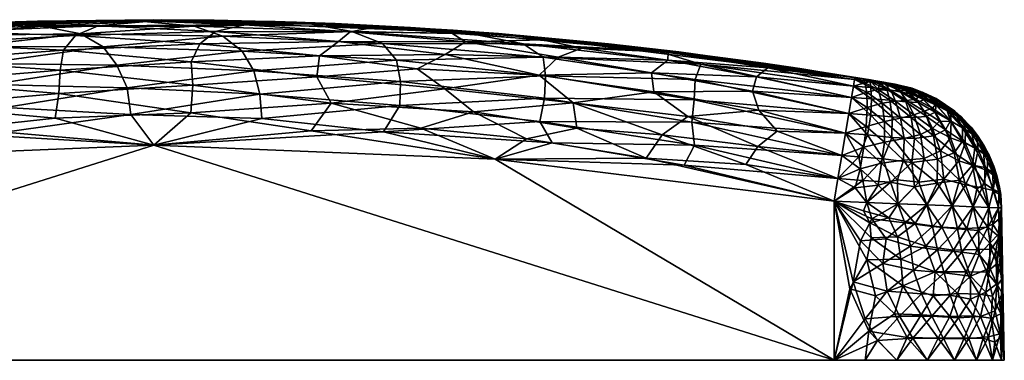
# Model space of a CAD drawing. Units: inches. Extents: x 0 to 23.6, y -23.6 to 0.
# Drawn here: x 22.4 to 22.8, y -6.7 to -6.6 of the extents above; entities that cross this region are included whole.
import ezdxf

# ---------------------------------------------------------------- set-up
doc = ezdxf.new("R2010")
doc.units = ezdxf.units.IN
doc.header["$MEASUREMENT"] = 0
doc.layers.add('AFUTL-3-LGPL', color=19, linetype='Continuous')

msp = doc.modelspace()

# ---------------------------------------------------------------- meshes
at = {"layer": 'AFUTL-3-LGPL'}
mesh = msp.add_polyface(dxfattribs=at)
corners = [(22.52392, -6.5622, 29.20269), (22.46629, -6.56123, 29.20079), (22.47537, -6.5666, 29.20953), (22.4206, -6.56648, 29.20734), (22.51234, -6.55817, 29.19371), (22.49185, -6.55624, 29.18604), (22.45047, -6.55815, 29.19196), (22.41039, -6.56191, 29.19828), (22.37054, -6.56776, 29.20492), (22.49589, -6.55557, 29.17775), (22.43204, -6.55704, 29.18334), (22.35318, -6.56143, 29.17785), (22.39149, -6.55982, 29.18847), (22.34102, -6.56336, 29.1874), (22.36104, -6.56408, 29.19596), (22.4641, -6.56195, 27.87981), (22.51454, -6.56533, 27.87406), (22.4593, -6.56792, 27.87107), (22.4037, -6.56539, 27.8775), (22.40125, -6.57222, 27.86867), (22.34013, -6.57159, 27.87487), (22.34334, -6.56598, 27.88483), (22.41276, -6.56052, 27.88687), (22.47341, -6.55807, 27.88874), (22.52097, -6.56041, 27.8827), (22.36128, -6.56179, 27.89392), (22.42818, -6.55741, 27.89683), (22.49443, -6.55617, 27.8963), (22.49589, -6.55557, 27.90417), (22.35318, -6.56143, 27.90407), (22.37141, -6.56002, 28.19648), (22.44871, -6.55621, 28.10923), (22.43517, -6.55663, 28.33711), (22.49894, -6.55557, 28.366), (22.45271, -6.5561, 28.59932), (22.52039, -6.55574, 28.66849), (22.4502, -6.55617, 28.9173), (22.32634, -6.56384, 28.70504), (22.36467, -6.56052, 28.9128), (22.39053, -6.55876, 28.68881), (22.34138, -6.56244, 28.43298), (22.39671, -6.5584, 28.45293)]
mesh.append_faces([[corners[k] for k in face] for face in [(0, 1, 2), (2, 1, 3), (4, 5, 6), (4, 6, 1), (1, 6, 7), (1, 7, 3), (3, 7, 8), (5, 9, 10), (10, 9, 11), (10, 11, 12), (12, 11, 13), (12, 13, 14), (12, 14, 7), (7, 14, 8), (10, 12, 6), (6, 12, 7), (5, 10, 6), (15, 16, 17), (15, 17, 18), (18, 17, 19), (20, 21, 18), (18, 21, 22), (18, 22, 15), (15, 22, 23), (15, 23, 24), (21, 25, 22), (22, 25, 26), (22, 26, 23), (23, 26, 27), (28, 26, 29), (29, 26, 25), (28, 27, 26), (29, 30, 31), (31, 30, 32), (31, 32, 33), (33, 32, 34), (33, 34, 35), (35, 34, 36), (37, 38, 39), (40, 39, 41), (40, 41, 30), (30, 41, 32), (38, 11, 36), (36, 11, 9), (31, 28, 29), (39, 38, 36), (39, 36, 34), (41, 39, 34), (32, 41, 34)]])
mesh = msp.add_polyface(dxfattribs=at)
corners = [(22.62477, -6.56125, 29.18746), (22.63861, -6.56143, 29.17785), (22.55933, -6.55725, 29.18512), (22.57621, -6.56034, 29.1949), (22.51234, -6.55817, 29.19371), (22.52392, -6.5622, 29.20269), (22.46629, -6.56123, 29.20079), (22.49589, -6.55557, 29.17775), (22.49185, -6.55624, 29.18604), (22.58869, -6.56519, 29.20402), (22.65392, -6.57081, 29.20555), (22.64573, -6.56528, 29.19588), (22.53183, -6.56827, 29.21129), (22.47537, -6.5666, 29.20953), (22.61686, -6.56102, 27.89282), (22.65341, -6.56376, 27.89367), (22.62229, -6.5645, 27.88338), (22.57563, -6.56045, 27.88664), (22.57085, -6.56433, 27.87792), (22.52097, -6.56041, 27.8827), (22.51454, -6.56533, 27.87406), (22.4641, -6.56195, 27.87981), (22.47341, -6.55807, 27.88874), (22.53269, -6.55762, 27.89116), (22.58563, -6.55862, 27.89541), (22.63861, -6.56143, 27.90407), (22.49443, -6.55617, 27.8963), (22.55317, -6.55674, 27.89925), (22.49589, -6.55557, 27.90417), (22.6141, -6.56963, 27.87349), (22.56313, -6.57022, 27.86946), (22.52039, -6.55574, 28.66849), (22.4502, -6.55617, 28.9173), (22.55383, -6.55653, 28.93931), (22.6357, -6.56119, 28.89001), (22.60003, -6.55869, 28.66386), (22.56946, -6.55712, 28.40741), (22.49894, -6.55557, 28.366), (22.54519, -6.55627, 28.12218), (22.44871, -6.55621, 28.10923), (22.61738, -6.55981, 28.18013), (22.64448, -6.56192, 28.41228)]
mesh.append_faces([[corners[k] for k in face] for face in [(0, 1, 2), (0, 2, 3), (3, 2, 4), (3, 4, 5), (5, 4, 6), (1, 7, 2), (2, 7, 8), (2, 8, 4), (9, 10, 11), (11, 0, 3), (11, 3, 9), (9, 3, 5), (9, 5, 12), (12, 5, 13), (14, 15, 16), (14, 16, 17), (17, 16, 18), (17, 18, 19), (19, 18, 20), (19, 20, 21), (19, 22, 23), (19, 23, 17), (17, 23, 24), (17, 24, 14), (14, 24, 25), (22, 26, 23), (23, 26, 27), (23, 27, 24), (24, 27, 25), (25, 27, 28), (28, 27, 26), (29, 18, 16), (30, 20, 18), (31, 32, 33), (33, 32, 7), (33, 7, 1), (1, 34, 33), (33, 34, 35), (33, 35, 31), (31, 35, 36), (31, 36, 37), (37, 36, 38), (37, 38, 39), (39, 38, 28), (28, 38, 25), (25, 38, 40), (41, 40, 36), (36, 40, 38), (36, 35, 41)]])
mesh = msp.add_polyface(dxfattribs=at)
corners = [(22.37981, -6.58164, 29.22027), (22.33527, -6.58242, 29.21823), (22.33703, -6.59068, 29.22372), (22.29372, -6.59308, 29.2226), (22.29374, -6.60216, 29.22678), (22.37621, -6.57373, 29.21323), (22.37054, -6.56776, 29.20492), (22.33156, -6.57538, 29.211), (22.29184, -6.58493, 29.21653), (22.36104, -6.56408, 29.19596), (22.34102, -6.56336, 29.1874), (22.31764, -6.5673, 29.19401), (22.32587, -6.57021, 29.20262), (22.28469, -6.57294, 29.19906), (22.28875, -6.57811, 29.20869), (22.35318, -6.56143, 29.17785), (22.28416, -6.56915, 29.18623), (22.29788, -6.61158, 29.22918), (22.35741, -6.6121, 29.22959), (22.34932, -6.60339, 29.22858), (22.38068, -6.59135, 29.22561), (22.33172, -6.59938, 29.22715), (22.21987, -6.69358, 27.8509), (22.35741, -6.6121, 27.85232), (22.49589, -6.60642, 27.85242), (22.21987, -6.69358, 29.23102), (22.49589, -6.60642, 29.22949), (22.34013, -6.57159, 27.87487), (22.3396, -6.57905, 27.86626), (22.27779, -6.58075, 27.87155), (22.27803, -6.5886, 27.86369), (22.28081, -6.61457, 27.85258), (22.3352, -6.60556, 27.85314), (22.40075, -6.58077, 27.86138), (22.33991, -6.58782, 27.85965), (22.27877, -6.57436, 27.8814), (22.34334, -6.56598, 27.88483), (22.28343, -6.56957, 27.89386), (22.36128, -6.56179, 27.89392), (22.35318, -6.56143, 27.90407), (22.3412, -6.59705, 27.85527), (22.27713, -6.60662, 27.85433), (22.27862, -6.59751, 27.85789), (22.2888, -6.56792, 28.16782), (22.37141, -6.56002, 28.19648), (22.27242, -6.56996, 28.69526), (22.2927, -6.56746, 28.96966), (22.32634, -6.56384, 28.70504), (22.28925, -6.56787, 28.46936), (22.34138, -6.56244, 28.43298), (22.36467, -6.56052, 28.9128), (22.39053, -6.55876, 28.68881)]
mesh.append_faces([[corners[k] for k in face] for face in [(0, 1, 2), (2, 1, 3), (2, 3, 4), (5, 6, 7), (5, 7, 1), (1, 7, 8), (1, 8, 3), (9, 10, 11), (9, 11, 12), (12, 11, 13), (12, 13, 14), (10, 15, 16), (17, 18, 19), (11, 10, 16), (20, 2, 21), (21, 2, 4), (21, 4, 17), (7, 6, 12), (12, 6, 9), (21, 17, 19), (21, 19, 20), (12, 14, 7), (7, 14, 8), (22, 23, 24), (25, 26, 18), (27, 28, 29), (29, 28, 30), (23, 31, 32), (33, 34, 28), (29, 35, 27), (27, 35, 36), (35, 37, 36), (36, 37, 38), (39, 38, 37), (40, 32, 41), (41, 32, 31), (34, 40, 42), (42, 40, 41), (28, 34, 30), (30, 34, 42), (39, 43, 44), (45, 46, 47), (45, 47, 48), (48, 47, 49), (48, 49, 43), (43, 49, 44), (46, 15, 50), (46, 50, 47), (47, 51, 49)]])
mesh = msp.add_polyface(dxfattribs=at)
corners = [(22.69994, -6.56822, 29.18613), (22.63861, -6.56143, 29.17785), (22.62477, -6.56125, 29.18746), (22.64573, -6.56528, 29.19588), (22.65392, -6.57081, 29.20555), (22.71782, -6.57356, 29.19738), (22.59601, -6.58055, 29.22019), (22.65441, -6.5873, 29.22181), (22.65476, -6.5783, 29.21471), (22.71508, -6.58805, 29.21763), (22.71551, -6.57982, 29.20893), (22.65749, -6.60545, 29.22874), (22.63437, -6.6121, 29.22959), (22.711, -6.61447, 29.22933), (22.71523, -6.60646, 29.22752), (22.71418, -6.59715, 29.22378), (22.65248, -6.59678, 29.22649), (22.5943, -6.57197, 29.21276), (22.59575, -6.59035, 29.22558), (22.77191, -6.69358, 27.8509), (22.49589, -6.60642, 27.85242), (22.63437, -6.6121, 27.85232), (22.77191, -6.69358, 29.23102), (22.49589, -6.60642, 29.22949), (22.63861, -6.56143, 27.90407), (22.70459, -6.56867, 27.89642), (22.65341, -6.56376, 27.89367), (22.61686, -6.56102, 27.89282), (22.64713, -6.60383, 27.85332), (22.62564, -6.59295, 27.85606), (22.66749, -6.59945, 27.85497), (22.66601, -6.58928, 27.85957), (22.70217, -6.60218, 27.8553), (22.71254, -6.59484, 27.85931), (22.69558, -6.61169, 27.85274), (22.6987, -6.58486, 27.86532), (22.69777, -6.5771, 27.87376), (22.65222, -6.57804, 27.86723), (22.61399, -6.58358, 27.86045), (22.70441, -6.57197, 27.88437), (22.65991, -6.57072, 27.8774), (22.6141, -6.56963, 27.87349), (22.62229, -6.5645, 27.88338), (22.66961, -6.56716, 27.88697), (22.70883, -6.56863, 28.94214), (22.6357, -6.56119, 28.89001), (22.61738, -6.55981, 28.18013), (22.68831, -6.56623, 28.12555), (22.64448, -6.56192, 28.41228), (22.71031, -6.56881, 28.40581), (22.6804, -6.56537, 28.66548), (22.60003, -6.55869, 28.66386)]
mesh.append_faces([[corners[k] for k in face] for face in [(0, 1, 2), (3, 4, 5), (3, 5, 0), (6, 7, 8), (8, 7, 9), (8, 9, 10), (11, 12, 13), (11, 13, 14), (8, 10, 4), (4, 10, 5), (9, 7, 15), (15, 7, 16), (15, 16, 14), (14, 16, 11), (0, 2, 3), (17, 8, 4), (18, 16, 7), (19, 20, 21), (22, 12, 23), (24, 25, 26), (24, 26, 27), (28, 29, 30), (30, 29, 31), (30, 31, 32), (32, 31, 33), (34, 21, 28), (35, 33, 31), (36, 35, 37), (37, 35, 31), (37, 31, 38), (38, 31, 29), (39, 36, 40), (40, 36, 37), (40, 37, 41), (40, 42, 43), (40, 43, 39), (39, 43, 25), (43, 42, 26), (25, 43, 26), (34, 28, 30), (34, 30, 32), (1, 44, 45), (24, 46, 47), (47, 46, 48), (47, 48, 49), (49, 48, 50), (45, 44, 50), (51, 45, 50), (48, 51, 50)]])
mesh = msp.add_polyface(dxfattribs=at)
corners = [(22.7802, -6.57978, 29.18748), (22.78036, -6.57895, 29.17814), (22.69994, -6.56822, 29.18613), (22.63861, -6.56143, 29.17785), (22.71782, -6.57356, 29.19738), (22.71551, -6.57982, 29.20893), (22.71508, -6.58805, 29.21763), (22.77784, -6.59358, 29.21442), (22.77894, -6.58709, 29.2062), (22.71523, -6.60646, 29.22752), (22.711, -6.61447, 29.22933), (22.77344, -6.61992, 29.22888), (22.775, -6.61055, 29.226), (22.63437, -6.6121, 29.22959), (22.77191, -6.6291, 29.22989), (22.71418, -6.59715, 29.22378), (22.77649, -6.60157, 29.22115), (22.77973, -6.58245, 29.19701), (22.77191, -6.69358, 27.8509), (22.63437, -6.6121, 27.85232), (22.77191, -6.6291, 27.85203), (22.77191, -6.69358, 29.23102), (22.69558, -6.61169, 27.85274), (22.73605, -6.61427, 27.85311), (22.77344, -6.61992, 27.85304), (22.74095, -6.60694, 27.85536), (22.775, -6.61055, 27.85591), (22.74876, -6.60072, 27.85872), (22.77649, -6.60157, 27.86077), (22.74138, -6.59218, 27.86377), (22.77784, -6.59358, 27.86749), (22.73878, -6.58457, 27.8709), (22.77894, -6.58709, 27.87572), (22.74043, -6.57865, 27.88011), (22.77973, -6.58245, 27.8849), (22.74501, -6.57501, 27.89138), (22.78036, -6.57895, 27.90377), (22.70459, -6.56867, 27.89642), (22.63861, -6.56143, 27.90407), (22.70217, -6.60218, 27.8553), (22.71254, -6.59484, 27.85931), (22.6987, -6.58486, 27.86532), (22.69777, -6.5771, 27.87376), (22.70441, -6.57197, 27.88437), (22.70883, -6.56863, 28.94214), (22.76013, -6.57572, 28.65374), (22.758, -6.5754, 28.29217), (22.71031, -6.56881, 28.40581), (22.7433, -6.57322, 28.13824), (22.68831, -6.56623, 28.12555), (22.6804, -6.56537, 28.66548)]
mesh.append_faces([[corners[k] for k in face] for face in [(0, 1, 2), (2, 1, 3), (2, 4, 0), (5, 6, 7), (5, 7, 8), (9, 10, 11), (9, 11, 12), (13, 14, 10), (10, 14, 11), (9, 12, 15), (15, 12, 16), (15, 16, 6), (6, 16, 7), (5, 8, 4), (4, 8, 17), (4, 17, 0), (18, 19, 20), (14, 13, 21), (19, 22, 20), (20, 22, 23), (24, 23, 25), (26, 25, 27), (28, 27, 29), (30, 29, 31), (32, 31, 33), (34, 33, 35), (36, 35, 37), (36, 37, 38), (39, 40, 25), (25, 40, 27), (39, 25, 23), (29, 27, 40), (31, 29, 41), (41, 29, 40), (33, 31, 42), (42, 31, 41), (35, 33, 43), (43, 33, 42), (43, 37, 35), (23, 22, 39), (1, 44, 3), (44, 1, 45), (45, 46, 47), (47, 46, 48), (47, 48, 49), (49, 48, 36), (49, 36, 38), (47, 50, 45), (45, 50, 44)]])
mesh = msp.add_polyface(dxfattribs=at)
corners = [(22.48097, -6.57403, 29.21732), (22.4851, -6.58315, 29.22349), (22.53651, -6.57625, 29.21878), (22.53183, -6.56827, 29.21129), (22.5943, -6.57197, 29.21276), (22.58869, -6.56519, 29.20402), (22.65392, -6.57081, 29.20555), (22.4866, -6.59397, 29.22775), (22.49589, -6.60642, 29.22949), (22.53974, -6.59556, 29.22802), (22.53892, -6.58569, 29.22452), (22.59575, -6.59035, 29.22558), (22.59601, -6.58055, 29.22019), (22.65441, -6.5873, 29.22181), (22.58914, -6.60095, 29.22877), (22.63437, -6.6121, 29.22959), (22.65749, -6.60545, 29.22874), (22.47537, -6.5666, 29.20953), (22.65476, -6.5783, 29.21471), (22.65248, -6.59678, 29.22649), (22.77191, -6.69358, 29.23102), (22.21987, -6.69358, 29.23102), (22.49589, -6.60642, 27.85242), (22.5597, -6.60054, 27.85301), (22.63437, -6.6121, 27.85232), (22.60428, -6.59955, 27.85359), (22.64713, -6.60383, 27.85332), (22.62564, -6.59295, 27.85606), (22.51099, -6.59333, 27.85436), (22.61399, -6.58358, 27.86045), (22.56791, -6.58936, 27.8562), (22.6141, -6.56963, 27.87349), (22.65222, -6.57804, 27.86723), (22.60279, -6.57553, 27.86609), (22.56313, -6.57022, 27.86946), (22.56201, -6.57871, 27.86189), (22.51112, -6.57261, 27.86584), (22.51171, -6.58214, 27.85899), (22.57085, -6.56433, 27.87792), (22.62229, -6.5645, 27.88338), (22.65991, -6.57072, 27.8774), (22.51454, -6.56533, 27.87406), (22.84092, -6.69358, 29.16201), (22.15086, -6.69358, 29.16201), (22.84092, -6.69358, 27.91991), (22.15086, -6.69358, 27.91991), (22.77191, -6.69358, 27.8509)]
mesh.append_faces([[corners[k] for k in face] for face in [(0, 1, 2), (0, 2, 3), (3, 2, 4), (3, 4, 5), (5, 4, 6), (7, 8, 9), (7, 9, 10), (10, 9, 11), (10, 11, 12), (12, 11, 13), (9, 8, 14), (14, 8, 15), (14, 15, 16), (3, 17, 0), (12, 18, 4), (14, 16, 19), (14, 19, 11), (12, 4, 2), (12, 2, 10), (10, 2, 1), (10, 1, 7), (14, 11, 9), (20, 8, 21), (22, 23, 24), (24, 23, 25), (24, 25, 26), (26, 25, 27), (23, 22, 28), (29, 27, 30), (30, 27, 25), (30, 25, 23), (31, 32, 33), (31, 33, 34), (34, 33, 35), (34, 35, 36), (36, 35, 37), (30, 35, 29), (29, 35, 33), (29, 33, 32), (23, 28, 30), (30, 28, 37), (30, 37, 35), (34, 38, 31), (31, 39, 40), (36, 41, 34)]])
mesh.append_faces([[corners[k] for k in face] for face in [(21, 42, 20), (42, 43, 44)]], dxfattribs={"vtx0": -1, "vtx1": -1})
mesh.append_faces([[corners[k] for k in face] for face in [(44, 45, 46)]], dxfattribs={"vtx0": -1, "vtx1": -1, "vtx2": -1})
mesh = msp.add_polyface(dxfattribs=at)
corners = [(22.47537, -6.5666, 29.20953), (22.4206, -6.56648, 29.20734), (22.42643, -6.57325, 29.21546), (22.37621, -6.57373, 29.21323), (22.37981, -6.58164, 29.22027), (22.33527, -6.58242, 29.21823), (22.37054, -6.56776, 29.20492), (22.34932, -6.60339, 29.22858), (22.35741, -6.6121, 29.22959), (22.39188, -6.59976, 29.22843), (22.38068, -6.59135, 29.22561), (22.4356, -6.59108, 29.22654), (22.43013, -6.5818, 29.22206), (22.4851, -6.58315, 29.22349), (22.48097, -6.57403, 29.21732), (22.43549, -6.6011, 29.229), (22.49589, -6.60642, 29.22949), (22.4866, -6.59397, 29.22775), (22.33703, -6.59068, 29.22372), (22.21987, -6.69358, 27.8509), (22.49589, -6.60642, 27.85242), (22.77191, -6.69358, 27.8509), (22.4037, -6.56539, 27.8775), (22.40125, -6.57222, 27.86867), (22.34013, -6.57159, 27.87487), (22.3396, -6.57905, 27.86626), (22.35741, -6.6121, 27.85232), (22.3352, -6.60556, 27.85314), (22.40466, -6.60102, 27.85312), (22.3412, -6.59705, 27.85527), (22.40064, -6.59051, 27.85617), (22.33991, -6.58782, 27.85965), (22.40075, -6.58077, 27.86138), (22.45591, -6.5955, 27.85389), (22.51099, -6.59333, 27.85436), (22.45745, -6.58553, 27.85742), (22.51171, -6.58214, 27.85899), (22.45798, -6.57598, 27.8633), (22.51112, -6.57261, 27.86584), (22.4593, -6.56792, 27.87107), (22.51454, -6.56533, 27.87406), (22.21987, -6.69358, 29.23102), (22.15086, -6.69358, 29.16201), (22.84092, -6.69358, 29.16201), (22.84092, -6.69358, 27.91991), (22.15086, -6.69358, 27.91991)]
mesh.append_faces([[corners[k] for k in face] for face in [(0, 1, 2), (2, 1, 3), (2, 3, 4), (4, 3, 5), (1, 6, 3), (7, 8, 9), (7, 9, 10), (10, 9, 11), (10, 11, 12), (12, 11, 13), (12, 13, 14), (9, 8, 15), (15, 8, 16), (15, 16, 17), (11, 9, 15), (14, 0, 2), (14, 2, 12), (12, 2, 4), (12, 4, 10), (10, 4, 18), (17, 13, 11), (17, 11, 15), (19, 20, 21), (22, 23, 24), (24, 23, 25), (26, 27, 28), (28, 27, 29), (28, 29, 30), (30, 29, 31), (30, 31, 32), (32, 25, 23), (26, 28, 20), (20, 28, 33), (20, 33, 34), (34, 33, 35), (34, 35, 36), (36, 35, 37), (36, 37, 38), (38, 37, 39), (38, 39, 40), (35, 33, 30), (30, 33, 28), (37, 35, 32), (32, 35, 30), (39, 37, 23), (23, 37, 32)]])
mesh.append_faces([[corners[k] for k in face] for face in [(21, 45, 19)]], dxfattribs={"vtx0": -1, "vtx1": -1})
mesh.append_faces([[corners[k] for k in face] for face in [(41, 42, 43)]], dxfattribs={"vtx0": -1, "vtx1": -1, "vtx2": -1})
mesh.append_faces([[corners[k] for k in face] for face in [(44, 42, 45)]], dxfattribs={"vtx0": -1, "vtx2": -1})
mesh = msp.add_polyface(dxfattribs=at)
corners = [(22.78677, -6.58308, 27.88706), (22.78699, -6.58768, 27.87762), (22.77973, -6.58245, 27.8849), (22.7802, -6.57978, 27.89444), (22.78678, -6.5943, 27.86902), (22.77894, -6.58709, 27.87572), (22.77784, -6.59358, 27.86749), (22.78036, -6.57895, 27.90377), (22.78354, -6.57948, 27.90407), (22.78657, -6.5807, 27.89604), (22.78662, -6.57999, 27.90495), (22.79027, -6.58107, 27.89919), (22.77649, -6.60157, 27.86077), (22.74138, -6.59218, 27.86377), (22.73878, -6.58457, 27.8709), (22.74043, -6.57865, 27.88011), (22.74501, -6.57501, 27.89138), (22.77784, -6.59358, 29.21442), (22.78489, -6.59882, 29.21758), (22.7853, -6.59117, 29.20988), (22.77894, -6.58709, 29.2062), (22.78511, -6.58495, 29.20023), (22.77973, -6.58245, 29.19701), (22.78432, -6.58113, 29.19021), (22.7802, -6.57978, 29.18748), (22.78355, -6.57948, 29.17785), (22.78036, -6.57895, 29.17814), (22.79026, -6.58159, 29.18618), (22.78662, -6.57999, 29.17697), (22.78675, -6.58058, 29.18485), (22.78978, -6.58379, 29.19466), (22.79139, -6.58941, 29.2048), (22.79233, -6.5968, 29.21319), (22.76013, -6.57572, 28.65374), (22.78948, -6.58048, 29.17553), (22.79202, -6.58092, 29.17356), (22.79412, -6.58128, 29.17112), (22.7957, -6.58156, 29.16831), (22.7967, -6.58173, 29.16524), (22.79704, -6.58179, 29.16201), (22.79704, -6.58179, 27.91991), (22.758, -6.5754, 28.29217), (22.7433, -6.57322, 28.13824), (22.7967, -6.58173, 27.91668), (22.7957, -6.58156, 27.9136), (22.79412, -6.58128, 27.91079), (22.79202, -6.58092, 27.90835), (22.78948, -6.58048, 27.90639)]
mesh.append_faces([[corners[k] for k in face] for face in [(0, 1, 2), (0, 2, 3), (1, 4, 5), (1, 5, 2), (6, 5, 4), (7, 8, 3), (3, 8, 9), (3, 9, 0), (8, 10, 9), (9, 10, 11), (12, 13, 6), (6, 14, 5), (5, 15, 2), (2, 16, 3), (3, 16, 7), (17, 18, 19), (17, 19, 20), (20, 19, 21), (20, 21, 22), (22, 21, 23), (22, 23, 24), (24, 23, 25), (24, 25, 26), (27, 28, 29), (30, 29, 23), (30, 23, 21), (28, 25, 29), (29, 25, 23), (19, 31, 21), (18, 32, 19), (33, 26, 25), (33, 25, 28), (28, 34, 33), (33, 34, 35), (33, 35, 36), (36, 37, 33), (33, 37, 38), (33, 38, 39), (39, 40, 33), (33, 40, 41), (41, 40, 42), (42, 40, 43), (42, 43, 44), (44, 45, 42), (42, 45, 46), (42, 46, 47), (47, 10, 42), (42, 10, 8), (42, 8, 7)]])
mesh = msp.add_polyface(dxfattribs=at)
corners = [(22.80349, -6.58335, 28.54096), (22.79704, -6.58179, 27.91991), (22.79704, -6.58179, 29.16201), (22.80316, -6.59519, 27.87705), (22.79547, -6.59494, 27.87221), (22.79444, -6.58817, 27.88102), (22.78699, -6.58768, 27.87762), (22.78677, -6.58308, 27.88706), (22.78678, -6.5943, 27.86902), (22.78657, -6.5807, 27.89604), (22.79331, -6.58366, 27.89074), (22.80092, -6.58883, 27.88514), (22.79027, -6.58107, 27.89919), (22.79413, -6.58192, 27.89991), (22.79914, -6.58491, 27.89327), (22.7979, -6.58281, 27.90115), (22.78662, -6.57999, 27.90495), (22.78948, -6.58048, 27.90639), (22.79202, -6.58092, 27.90835), (22.79733, -6.58213, 27.90613), (22.79412, -6.58128, 27.91079), (22.8001, -6.58273, 27.9083), (22.7957, -6.58156, 27.9136), (22.80265, -6.58334, 27.91098), (22.7967, -6.58173, 27.91668), (22.8026, -6.58424, 27.90225), (22.80328, -6.5835, 29.17026), (22.7967, -6.58173, 29.16524), (22.7957, -6.58156, 29.16831), (22.79993, -6.58264, 29.17287), (22.79412, -6.58128, 29.17112), (22.79928, -6.58281, 29.17731), (22.79202, -6.58092, 29.17356), (22.79533, -6.58197, 29.17986), (22.78948, -6.58048, 29.17553), (22.79238, -6.58157, 29.18275), (22.78662, -6.57999, 29.17697), (22.79026, -6.58159, 29.18618), (22.78675, -6.58058, 29.18485), (22.78978, -6.58379, 29.19466), (22.80104, -6.58434, 29.18344), (22.79836, -6.58428, 29.1874), (22.79502, -6.58434, 29.1916), (22.79674, -6.58864, 29.20005), (22.80143, -6.58828, 29.19511), (22.79885, -6.5954, 29.20821), (22.79139, -6.58941, 29.2048), (22.78511, -6.58495, 29.20023), (22.79233, -6.5968, 29.21319), (22.7853, -6.59117, 29.20988)]
mesh.append_faces([[corners[k] for k in face] for face in [(0, 1, 2), (3, 4, 5), (5, 4, 6), (5, 6, 7), (4, 8, 6), (7, 9, 10), (7, 10, 5), (5, 10, 11), (5, 11, 3), (9, 12, 10), (10, 12, 13), (10, 13, 14), (14, 13, 15), (16, 17, 12), (12, 17, 13), (17, 18, 13), (13, 18, 15), (15, 18, 19), (19, 18, 20), (19, 20, 21), (21, 20, 22), (21, 22, 23), (23, 22, 24), (19, 25, 15), (14, 11, 10), (26, 27, 28), (29, 28, 30), (29, 30, 31), (31, 30, 32), (31, 32, 33), (33, 32, 34), (33, 34, 35), (35, 34, 36), (35, 36, 37), (37, 38, 39), (40, 31, 33), (40, 33, 41), (41, 33, 35), (41, 35, 42), (42, 35, 37), (42, 37, 39), (43, 44, 42), (43, 42, 39), (45, 43, 46), (46, 43, 39), (46, 39, 47), (48, 45, 46), (48, 46, 49), (42, 44, 41)]])
mesh = msp.add_polyface(dxfattribs=at)
corners = [(22.81357, -6.58771, 28.54096), (22.80522, -6.58392, 27.91991), (22.80349, -6.58335, 28.54096), (22.79704, -6.58179, 27.91991), (22.79704, -6.58179, 29.16201), (22.80522, -6.58392, 29.16201), (22.80316, -6.59519, 27.87705), (22.80455, -6.60365, 27.86976), (22.79547, -6.59494, 27.87221), (22.80092, -6.58883, 27.88514), (22.80933, -6.59479, 27.88342), (22.81223, -6.60263, 27.87696), (22.79914, -6.58491, 27.89327), (22.7979, -6.58281, 27.90115), (22.80302, -6.58559, 27.89651), (22.8026, -6.58424, 27.90225), (22.80816, -6.58788, 27.8971), (22.80669, -6.58558, 27.90432), (22.80265, -6.58334, 27.91098), (22.7967, -6.58173, 27.91668), (22.80625, -6.58451, 27.91265), (22.80833, -6.5852, 27.91587), (22.81327, -6.58755, 27.91991), (22.81061, -6.58709, 27.90679), (22.81288, -6.59307, 27.89112), (22.80611, -6.58918, 27.89022), (22.8001, -6.58273, 27.9083), (22.79733, -6.58213, 27.90613), (22.7967, -6.58173, 29.16524), (22.80762, -6.58495, 29.16701), (22.81327, -6.58755, 29.16201), (22.80328, -6.5835, 29.17026), (22.7957, -6.58156, 29.16831), (22.79993, -6.58264, 29.17287), (22.81141, -6.5873, 29.17361), (22.80609, -6.58518, 29.1767), (22.79928, -6.58281, 29.17731), (22.81313, -6.58984, 29.18142), (22.80647, -6.58653, 29.18294), (22.80104, -6.58434, 29.18344), (22.81173, -6.5914, 29.18881), (22.805, -6.58775, 29.18951), (22.79836, -6.58428, 29.1874), (22.81182, -6.59968, 29.20229), (22.80836, -6.59266, 29.19609), (22.8042, -6.59414, 29.20261), (22.80143, -6.58828, 29.19511), (22.79674, -6.58864, 29.20005), (22.80686, -6.60215, 29.20925), (22.79885, -6.5954, 29.20821)]
mesh.append_faces([[corners[k] for k in face] for face in [(0, 1, 2), (2, 1, 3), (4, 5, 2), (2, 5, 0), (6, 7, 8), (6, 9, 10), (6, 10, 11), (12, 13, 14), (14, 13, 15), (14, 15, 16), (16, 15, 17), (18, 19, 20), (20, 19, 21), (3, 1, 19), (19, 1, 21), (1, 22, 21), (18, 20, 23), (16, 24, 25), (16, 25, 14), (14, 25, 12), (18, 23, 17), (18, 17, 26), (26, 17, 15), (26, 15, 27), (25, 10, 9), (25, 9, 12), (4, 28, 5), (5, 28, 29), (5, 29, 30), (29, 28, 31), (31, 32, 33), (34, 29, 31), (34, 31, 35), (35, 31, 33), (35, 33, 36), (37, 35, 38), (38, 35, 36), (38, 36, 39), (40, 38, 41), (41, 38, 39), (41, 39, 42), (43, 44, 45), (45, 44, 46), (45, 46, 47), (48, 45, 49), (49, 45, 47), (44, 40, 41), (46, 44, 41), (46, 41, 42)]])
mesh = msp.add_polyface(dxfattribs=at)
corners = [(22.82328, -6.59482, 28.54096), (22.82744, -6.59914, 27.91991), (22.82081, -6.59267, 27.91991), (22.81357, -6.58771, 28.54096), (22.81327, -6.58755, 27.91991), (22.80522, -6.58392, 27.91991), (22.80522, -6.58392, 29.16201), (22.81327, -6.58755, 29.16201), (22.82081, -6.59267, 29.16201), (22.82744, -6.59914, 29.16201), (22.80816, -6.58788, 27.8971), (22.80669, -6.58558, 27.90432), (22.81326, -6.59023, 27.89938), (22.81061, -6.58709, 27.90679), (22.81776, -6.59243, 27.903), (22.81417, -6.58862, 27.91034), (22.82154, -6.59443, 27.9079), (22.81737, -6.59027, 27.91471), (22.82469, -6.59652, 27.9136), (22.80625, -6.58451, 27.91265), (22.80833, -6.5852, 27.91587), (22.82768, -6.60151, 27.90589), (22.82392, -6.59935, 27.89947), (22.81903, -6.59658, 27.89446), (22.81288, -6.59307, 27.89112), (22.81712, -6.60022, 27.88532), (22.80933, -6.59479, 27.88342), (22.80611, -6.58918, 27.89022), (22.80762, -6.58495, 29.16701), (22.81642, -6.58977, 29.16889), (22.82377, -6.59593, 29.17064), (22.81141, -6.5873, 29.17361), (22.81892, -6.59296, 29.17736), (22.81313, -6.58984, 29.18142), (22.80609, -6.58518, 29.1767), (22.82522, -6.60006, 29.18053), (22.81933, -6.59684, 29.1874), (22.81173, -6.5914, 29.18881), (22.80647, -6.58653, 29.18294), (22.81182, -6.59968, 29.20229), (22.81468, -6.59666, 29.19476), (22.80836, -6.59266, 29.19609)]
mesh.append_faces([[corners[k] for k in face] for face in [(0, 1, 2), (0, 2, 3), (3, 2, 4), (3, 4, 5), (6, 7, 3), (3, 7, 8), (3, 8, 0), (0, 8, 9), (10, 11, 12), (12, 11, 13), (12, 13, 14), (14, 13, 15), (14, 15, 16), (16, 15, 17), (16, 17, 18), (18, 17, 2), (18, 2, 1), (19, 20, 15), (15, 20, 17), (20, 4, 17), (4, 2, 17), (18, 21, 16), (21, 22, 16), (16, 22, 14), (13, 19, 15), (14, 22, 23), (14, 23, 12), (12, 23, 24), (12, 24, 10), (24, 23, 25), (24, 25, 26), (24, 26, 27), (7, 28, 29), (7, 29, 8), (8, 29, 30), (8, 30, 9), (29, 28, 31), (30, 29, 32), (32, 29, 31), (32, 31, 33), (33, 31, 34), (35, 30, 32), (35, 32, 36), (36, 32, 33), (36, 33, 37), (37, 33, 38), (39, 40, 41), (40, 36, 37), (41, 40, 37)]])
mesh = msp.add_polyface(dxfattribs=at)
corners = [(22.78715, -6.6362, 29.22829), (22.78509, -6.62963, 29.22861), (22.77191, -6.6291, 29.22989), (22.79784, -6.63014, 27.85715), (22.79406, -6.63583, 27.85562), (22.78515, -6.62963, 27.85333), (22.78384, -6.63305, 27.85301), (22.77191, -6.6291, 27.85203), (22.80455, -6.60365, 27.86976), (22.79523, -6.60334, 27.86472), (22.79547, -6.59494, 27.87221), (22.78678, -6.5943, 27.86902), (22.80346, -6.61345, 27.86338), (22.79474, -6.62134, 27.8569), (22.79174, -6.61193, 27.85869), (22.78357, -6.62076, 27.85395), (22.78187, -6.61111, 27.85651), (22.77344, -6.61992, 27.85304), (22.775, -6.61055, 27.85591), (22.80446, -6.62323, 27.86103), (22.77649, -6.60157, 27.86077), (22.78539, -6.60227, 27.86195), (22.77784, -6.59358, 27.86749), (22.73605, -6.61427, 27.85311), (22.74095, -6.60694, 27.85536), (22.74876, -6.60072, 27.85872), (22.79778, -6.63013, 29.22479), (22.79758, -6.62049, 29.22371), (22.78971, -6.62264, 29.22688), (22.79117, -6.61371, 29.22411), (22.78251, -6.61599, 29.227), (22.78388, -6.60728, 29.22327), (22.775, -6.61055, 29.226), (22.77649, -6.60157, 29.22115), (22.78489, -6.59882, 29.21758), (22.77784, -6.59358, 29.21442), (22.77344, -6.61992, 29.22888), (22.78046, -6.62369, 29.22893), (22.80026, -6.60375, 29.21492), (22.79885, -6.5954, 29.20821), (22.79233, -6.5968, 29.21319), (22.80001, -6.61249, 29.22), (22.79234, -6.60515, 29.21958)]
mesh.append_faces([[corners[k] for k in face] for face in [(0, 1, 2), (3, 4, 5), (5, 6, 7), (8, 9, 10), (10, 9, 11), (12, 13, 14), (14, 13, 15), (14, 15, 16), (16, 15, 17), (16, 17, 18), (19, 3, 13), (3, 5, 13), (13, 5, 15), (5, 7, 15), (15, 7, 17), (18, 20, 16), (16, 20, 21), (16, 21, 14), (14, 21, 9), (14, 9, 12), (20, 22, 21), (21, 22, 11), (21, 11, 9), (7, 23, 17), (17, 24, 18), (18, 25, 20), (26, 27, 28), (28, 27, 29), (28, 29, 30), (30, 29, 31), (30, 31, 32), (32, 31, 33), (33, 31, 34), (33, 34, 35), (32, 36, 30), (30, 36, 37), (30, 37, 28), (28, 37, 1), (28, 1, 26), (36, 2, 37), (37, 2, 1), (38, 39, 40), (27, 41, 29), (41, 38, 42), (42, 38, 40), (42, 40, 34), (31, 29, 42), (42, 29, 41), (31, 42, 34)]])
mesh = msp.add_polyface(dxfattribs=at)
corners = [(22.83002, -6.60243, 28.54096), (22.82744, -6.59914, 27.91991), (22.82328, -6.59482, 28.54096), (22.82744, -6.59914, 29.16201), (22.82799, -6.61451, 27.88753), (22.82979, -6.62414, 27.88562), (22.8227, -6.6206, 27.87677), (22.82062, -6.60949, 27.88038), (22.81379, -6.61212, 27.87145), (22.81223, -6.60263, 27.87696), (22.80455, -6.60365, 27.86976), (22.80316, -6.59519, 27.87705), (22.81362, -6.62175, 27.86754), (22.80346, -6.61345, 27.86338), (22.79523, -6.60334, 27.86472), (22.80446, -6.62323, 27.86103), (22.79474, -6.62134, 27.8569), (22.80933, -6.59479, 27.88342), (22.81712, -6.60022, 27.88532), (22.82393, -6.60473, 27.89014), (22.82893, -6.60746, 27.89699), (22.82469, -6.59652, 27.9136), (22.83048, -6.60366, 27.91289), (22.82768, -6.60151, 27.90589), (22.82392, -6.59935, 27.89947), (22.81903, -6.59658, 27.89446), (22.82377, -6.59593, 29.17064), (22.82974, -6.60317, 29.17193), (22.82522, -6.60006, 29.18053), (22.83033, -6.60826, 29.18234), (22.82507, -6.60562, 29.19083), (22.81933, -6.59684, 29.1874), (22.81911, -6.60343, 29.19781), (22.81468, -6.59666, 29.19476), (22.81182, -6.59968, 29.20229), (22.82898, -6.61477, 29.19277), (22.82247, -6.61271, 29.20149), (22.81505, -6.60868, 29.20716), (22.80686, -6.60215, 29.20925), (22.8042, -6.59414, 29.20261), (22.82524, -6.62242, 29.20257), (22.81635, -6.62019, 29.21162), (22.80839, -6.61175, 29.21459), (22.80026, -6.60375, 29.21492), (22.79885, -6.5954, 29.20821), (22.8062, -6.62143, 29.21952), (22.80001, -6.61249, 29.22), (22.79758, -6.62049, 29.22371)]
mesh.append_faces([[corners[k] for k in face] for face in [(0, 1, 2), (2, 3, 0), (4, 5, 6), (4, 6, 7), (7, 6, 8), (7, 8, 9), (9, 8, 10), (9, 10, 11), (6, 12, 8), (8, 12, 13), (8, 13, 10), (10, 13, 14), (12, 15, 13), (13, 15, 16), (9, 17, 18), (9, 18, 7), (7, 18, 19), (7, 19, 4), (4, 19, 20), (21, 1, 22), (23, 20, 24), (24, 20, 19), (25, 24, 19), (25, 19, 18), (3, 26, 27), (27, 26, 28), (29, 28, 30), (30, 28, 31), (30, 31, 32), (32, 31, 33), (32, 33, 34), (35, 30, 36), (36, 30, 32), (36, 32, 37), (37, 32, 34), (37, 34, 38), (38, 34, 39), (40, 35, 36), (41, 40, 36), (41, 36, 37), (41, 37, 42), (42, 37, 38), (42, 38, 43), (43, 38, 44), (41, 42, 45), (45, 42, 46), (45, 46, 47), (46, 42, 43)]])
mesh = msp.add_polyface(dxfattribs=at)
corners = [(22.83946, -6.62641, 28.54096), (22.83901, -6.62346, 27.91991), (22.83791, -6.61873, 28.54096), (22.83668, -6.61493, 27.91991), (22.83482, -6.6105, 28.54096), (22.8328, -6.60669, 27.91991), (22.83002, -6.60243, 28.54096), (22.82744, -6.59914, 27.91991), (22.82744, -6.59914, 29.16201), (22.8328, -6.60669, 29.16201), (22.83668, -6.61493, 29.16201), (22.83901, -6.62346, 29.16201), (22.83303, -6.62214, 27.89273), (22.82979, -6.62414, 27.88562), (22.82799, -6.61451, 27.88753), (22.82893, -6.60746, 27.89699), (22.83302, -6.61552, 27.89765), (22.83246, -6.60922, 27.90517), (22.8361, -6.6174, 27.90627), (22.83477, -6.61124, 27.91286), (22.83757, -6.6185, 27.91386), (22.83048, -6.60366, 27.91289), (22.83872, -6.62527, 27.91107), (22.83649, -6.62443, 27.90104), (22.82768, -6.60151, 27.90589), (22.82469, -6.59652, 27.9136), (22.82974, -6.60317, 29.17193), (22.83424, -6.61111, 29.1725), (22.83722, -6.61909, 29.17223), (22.83888, -6.62629, 29.1707), (22.83033, -6.60826, 29.18234), (22.82522, -6.60006, 29.18053), (22.83395, -6.61673, 29.18281), (22.82898, -6.61477, 29.19277), (22.82507, -6.60562, 29.19083), (22.83195, -6.62367, 29.19215), (22.83645, -6.62483, 29.18122), (22.82524, -6.62242, 29.20257)]
mesh.append_faces([[corners[k] for k in face] for face in [(0, 1, 2), (2, 1, 3), (2, 3, 4), (4, 3, 5), (4, 5, 6), (6, 5, 7), (6, 8, 9), (6, 9, 4), (4, 9, 10), (4, 10, 2), (2, 10, 11), (2, 11, 0), (12, 13, 14), (14, 15, 16), (16, 15, 17), (16, 17, 18), (18, 17, 19), (18, 19, 20), (20, 19, 3), (20, 3, 1), (21, 7, 5), (21, 5, 19), (19, 5, 3), (20, 1, 22), (18, 20, 22), (18, 22, 23), (19, 17, 21), (21, 17, 24), (21, 24, 25), (16, 18, 23), (17, 15, 24), (12, 14, 16), (23, 12, 16), (8, 26, 9), (9, 26, 27), (9, 27, 10), (10, 27, 28), (10, 28, 11), (11, 28, 29), (27, 26, 30), (30, 26, 31), (28, 27, 32), (32, 27, 30), (32, 30, 33), (33, 30, 34), (35, 36, 32), (32, 36, 28), (35, 32, 33), (37, 35, 33)]])
mesh = msp.add_polyface(dxfattribs=at)
corners = [(22.79162, -6.65432, 29.22743), (22.80408, -6.65704, 29.22234), (22.80282, -6.64728, 29.22281), (22.81376, -6.6488, 29.2159), (22.8118, -6.6394, 29.21716), (22.82199, -6.64034, 29.20813), (22.81978, -6.63103, 29.21019), (22.82824, -6.63138, 29.19996), (22.83045, -6.64094, 29.19678), (22.80946, -6.63061, 29.2186), (22.80053, -6.63785, 29.22374), (22.79778, -6.63013, 29.22479), (22.8165, -6.65815, 29.21387), (22.82723, -6.65947, 29.20227), (22.82368, -6.64979, 29.20647), (22.83067, -6.65071, 29.19676), (22.8343, -6.6396, 27.8927), (22.82572, -6.64012, 27.8782), (22.82831, -6.63138, 27.88206), (22.81982, -6.63103, 27.87177), (22.81558, -6.63963, 27.8677), (22.80953, -6.63061, 27.86338), (22.80481, -6.63819, 27.86035), (22.79784, -6.63014, 27.85715), (22.79895, -6.65264, 27.8572), (22.79766, -6.64349, 27.85683), (22.8091, -6.6474, 27.86274), (22.81282, -6.65767, 27.86512), (22.82036, -6.64889, 27.87186), (22.82544, -6.65768, 27.87736), (22.82985, -6.64873, 27.88388), (22.83377, -6.65786, 27.89076), (22.79976, -6.6634, 27.85734), (22.82979, -6.62414, 27.88562), (22.8227, -6.6206, 27.87677), (22.81362, -6.62175, 27.86754), (22.80446, -6.62323, 27.86103), (22.83195, -6.62367, 29.19215), (22.82524, -6.62242, 29.20257), (22.81635, -6.62019, 29.21162), (22.8062, -6.62143, 29.21952), (22.79758, -6.62049, 29.22371)]
mesh.append_faces([[corners[k] for k in face] for face in [(0, 1, 2), (2, 1, 3), (2, 3, 4), (4, 3, 5), (4, 5, 6), (6, 5, 7), (7, 5, 8), (6, 9, 4), (4, 9, 10), (4, 10, 2), (9, 11, 10), (12, 13, 14), (14, 13, 15), (14, 15, 8), (14, 8, 5), (14, 5, 3), (3, 1, 12), (3, 12, 14), (16, 17, 18), (18, 17, 19), (19, 17, 20), (19, 20, 21), (21, 20, 22), (21, 22, 23), (24, 25, 26), (24, 26, 27), (27, 26, 28), (27, 28, 29), (29, 28, 30), (29, 30, 31), (32, 24, 27), (30, 28, 17), (17, 28, 20), (28, 26, 20), (20, 26, 22), (26, 25, 22), (33, 18, 34), (18, 19, 34), (34, 19, 35), (19, 21, 35), (35, 21, 36), (21, 23, 36), (7, 37, 38), (7, 38, 6), (6, 38, 39), (6, 39, 9), (9, 39, 40), (9, 40, 11), (11, 40, 41)]])
mesh = msp.add_polyface(dxfattribs=at)
corners = [(22.82824, -6.63138, 29.19996), (22.83045, -6.64094, 29.19678), (22.83459, -6.63164, 29.18819), (22.83622, -6.63843, 29.18425), (22.8385, -6.63181, 29.17541), (22.83889, -6.63622, 29.17377), (22.83984, -6.63186, 29.16201), (22.83872, -6.6424, 29.1753), (22.83924, -6.6516, 29.17332), (22.83744, -6.64929, 29.18102), (22.83786, -6.66259, 29.18042), (22.83502, -6.6562, 29.18828), (22.84003, -6.66633, 29.16956), (22.83067, -6.65071, 29.19676), (22.83504, -6.64614, 29.18777), (22.82723, -6.65947, 29.20227), (22.84092, -6.69358, 27.91991), (22.83984, -6.63186, 27.91991), (22.83801, -6.65441, 27.9026), (22.83377, -6.65786, 27.89076), (22.83558, -6.64849, 27.8954), (22.82985, -6.64873, 27.88388), (22.8343, -6.6396, 27.8927), (22.82572, -6.64012, 27.8782), (22.82831, -6.63138, 27.88206), (22.83461, -6.63164, 27.89378), (22.83852, -6.63181, 27.90658), (22.83891, -6.64375, 27.90751), (22.84003, -6.66043, 27.91335), (22.83901, -6.62346, 29.16201), (22.83946, -6.62641, 28.54096), (22.83901, -6.62346, 27.91991), (22.83872, -6.62527, 27.91107), (22.83649, -6.62443, 27.90104), (22.83303, -6.62214, 27.89273), (22.82979, -6.62414, 27.88562), (22.83888, -6.62629, 29.1707), (22.83645, -6.62483, 29.18122), (22.83195, -6.62367, 29.19215), (22.83722, -6.61909, 29.17223)]
mesh.append_faces([[corners[k] for k in face] for face in [(0, 1, 2), (2, 1, 3), (2, 3, 4), (4, 3, 5), (4, 5, 6), (6, 5, 7), (6, 7, 8), (8, 7, 9), (8, 9, 10), (10, 9, 11), (12, 6, 8), (1, 13, 14), (1, 14, 3), (3, 14, 7), (3, 7, 5), (13, 15, 11), (7, 14, 9), (9, 14, 11), (14, 13, 11), (6, 16, 17), (18, 19, 20), (20, 19, 21), (20, 21, 22), (22, 21, 23), (24, 25, 22), (22, 25, 26), (22, 26, 27), (27, 26, 17), (27, 17, 28), (28, 18, 27), (27, 18, 20), (27, 20, 22), (29, 6, 30), (30, 6, 17), (30, 17, 31), (31, 17, 32), (32, 17, 26), (32, 26, 33), (33, 26, 25), (33, 25, 34), (34, 25, 35), (25, 24, 35), (29, 36, 6), (6, 36, 4), (4, 36, 37), (4, 37, 2), (2, 37, 38), (2, 38, 0), (37, 36, 39)]])
mesh = msp.add_polyface(dxfattribs=at)
corners = [(22.78447, -6.69358, 29.22986), (22.78947, -6.68561, 29.2286), (22.77191, -6.69358, 29.23102), (22.78454, -6.67673, 29.22955), (22.77963, -6.66176, 29.23002), (22.79344, -6.66555, 29.22706), (22.79162, -6.65432, 29.22743), (22.80408, -6.65704, 29.22234), (22.79732, -6.69358, 29.22617), (22.80388, -6.6846, 29.22299), (22.80282, -6.64728, 29.22281), (22.80053, -6.63785, 29.22374), (22.79293, -6.64436, 29.22684), (22.78255, -6.64519, 29.22934), (22.77191, -6.6291, 29.22989), (22.79778, -6.63013, 29.22479), (22.78715, -6.6362, 29.22829), (22.78509, -6.62963, 29.22861), (22.79837, -6.67571, 29.22541), (22.79784, -6.63014, 27.85715), (22.80481, -6.63819, 27.86035), (22.79406, -6.63583, 27.85562), (22.78515, -6.62963, 27.85333), (22.78384, -6.63305, 27.85301), (22.77191, -6.6291, 27.85203), (22.78643, -6.63793, 27.85344), (22.78687, -6.64391, 27.85343), (22.79766, -6.64349, 27.85683), (22.79895, -6.65264, 27.8572), (22.80153, -6.68436, 27.85776), (22.79732, -6.69358, 27.85575), (22.786, -6.68176, 27.85257), (22.78447, -6.69358, 27.85205), (22.77191, -6.69358, 27.8509), (22.7783, -6.66468, 27.8517), (22.78516, -6.65287, 27.85291), (22.7887, -6.66743, 27.85344), (22.79976, -6.6634, 27.85734), (22.79639, -6.67479, 27.85574), (22.84092, -6.69358, 29.16201), (22.84092, -6.69358, 27.91991)]
mesh.append_faces([[corners[k] for k in face] for face in [(0, 1, 2), (2, 1, 3), (2, 3, 4), (4, 3, 5), (4, 5, 6), (6, 5, 7), (8, 9, 1), (8, 1, 0), (10, 11, 12), (10, 12, 6), (6, 12, 13), (6, 13, 4), (4, 13, 14), (4, 14, 2), (11, 15, 16), (11, 16, 12), (12, 16, 13), (15, 17, 16), (16, 14, 13), (1, 9, 18), (5, 3, 18), (18, 3, 1), (19, 20, 21), (22, 21, 23), (24, 23, 25), (24, 25, 26), (26, 25, 27), (26, 27, 28), (29, 30, 31), (31, 30, 32), (31, 32, 33), (31, 33, 34), (34, 33, 24), (34, 24, 35), (35, 24, 26), (35, 26, 28), (31, 34, 36), (36, 34, 35), (36, 35, 37), (37, 35, 28), (29, 31, 38), (38, 31, 36), (38, 36, 37), (25, 23, 21), (20, 27, 21), (27, 25, 21)]])
mesh.append_faces([[corners[k] for k in face] for face in [(2, 39, 0)]], dxfattribs={"vtx0": -1, "vtx1": -1})
mesh.append_faces([[corners[k] for k in face] for face in [(33, 32, 40)]], dxfattribs={"vtx1": -1, "vtx2": -1})
mesh = msp.add_polyface(dxfattribs=at)
corners = [(22.83786, -6.66259, 29.18042), (22.83502, -6.6562, 29.18828), (22.83348, -6.66599, 29.19211), (22.82723, -6.65947, 29.20227), (22.82724, -6.6688, 29.20253), (22.83122, -6.67587, 29.19667), (22.82657, -6.68472, 29.20388), (22.82967, -6.69358, 29.19977), (22.83444, -6.68401, 29.19081), (22.83716, -6.67349, 29.18337), (22.83607, -6.69358, 29.18741), (22.83929, -6.68286, 29.17604), (22.84003, -6.66633, 29.16956), (22.83924, -6.6516, 29.17332), (22.83977, -6.69358, 29.17457), (22.84092, -6.69358, 29.16201), (22.83984, -6.63186, 29.16201), (22.84092, -6.69358, 27.91991), (22.83977, -6.69358, 27.90735), (22.83946, -6.6842, 27.90663), (22.83952, -6.67478, 27.9078), (22.84003, -6.66043, 27.91335), (22.83821, -6.66317, 27.90276), (22.83801, -6.65441, 27.9026), (22.83377, -6.65786, 27.89076), (22.83713, -6.68619, 27.89776), (22.83607, -6.69358, 27.89451), (22.83241, -6.6846, 27.88704), (22.82967, -6.69358, 27.88215), (22.8247, -6.68457, 27.87571), (22.83984, -6.63186, 27.91991), (22.83563, -6.6765, 27.89419), (22.82828, -6.6756, 27.88065), (22.83075, -6.66677, 27.88475), (22.83617, -6.66762, 27.89601), (22.82544, -6.65768, 27.87736), (22.82071, -6.69358, 29.21081), (22.82071, -6.69358, 27.87111)]
mesh.append_faces([[corners[k] for k in face] for face in [(0, 1, 2), (2, 1, 3), (2, 3, 4), (4, 5, 2), (6, 7, 8), (6, 8, 5), (5, 8, 9), (5, 9, 2), (2, 9, 0), (7, 10, 8), (8, 10, 11), (8, 11, 9), (9, 11, 12), (9, 12, 0), (0, 12, 13), (10, 14, 11), (11, 14, 15), (11, 15, 12), (12, 15, 16), (15, 17, 16), (18, 19, 17), (17, 19, 20), (17, 20, 21), (21, 20, 22), (21, 22, 23), (23, 22, 24), (19, 18, 25), (25, 18, 26), (25, 26, 27), (27, 26, 28), (27, 28, 29), (21, 30, 17), (25, 27, 31), (31, 27, 32), (31, 32, 33), (20, 19, 31), (31, 19, 25), (20, 31, 34), (34, 31, 33), (34, 33, 24), (24, 33, 35), (22, 20, 34), (22, 34, 24)]])
mesh.append_faces([[corners[k] for k in face] for face in [(10, 15, 14)]], dxfattribs={"vtx0": -1})
mesh.append_faces([[corners[k] for k in face] for face in [(36, 15, 7), (7, 15, 10)]], dxfattribs={"vtx0": -1, "vtx1": -1})
mesh.append_faces([[corners[k] for k in face] for face in [(17, 37, 28), (17, 28, 26)]], dxfattribs={"vtx0": -1, "vtx2": -1})
mesh.append_faces([[corners[k] for k in face] for face in [(26, 18, 17)]], dxfattribs={"vtx2": -1})
mesh = msp.add_polyface(dxfattribs=at)
corners = [(22.82724, -6.6688, 29.20253), (22.82723, -6.65947, 29.20227), (22.81899, -6.66723, 29.21183), (22.82239, -6.67638, 29.20862), (22.8115, -6.67575, 29.21815), (22.81622, -6.68472, 29.21471), (22.80388, -6.6846, 29.22299), (22.80968, -6.69358, 29.21977), (22.79732, -6.69358, 29.22617), (22.82071, -6.69358, 29.21081), (22.82657, -6.68472, 29.20388), (22.83122, -6.67587, 29.19667), (22.82967, -6.69358, 29.19977), (22.79837, -6.67571, 29.22541), (22.80727, -6.66661, 29.22072), (22.8165, -6.65815, 29.21387), (22.79344, -6.66555, 29.22706), (22.80408, -6.65704, 29.22234), (22.8247, -6.68457, 27.87571), (22.82967, -6.69358, 27.88215), (22.82071, -6.69358, 27.87111), (22.81411, -6.68458, 27.86551), (22.80968, -6.69358, 27.86215), (22.80153, -6.68436, 27.85776), (22.79732, -6.69358, 27.85575), (22.80724, -6.6752, 27.861), (22.79639, -6.67479, 27.85574), (22.79976, -6.6634, 27.85734), (22.81878, -6.67583, 27.86968), (22.81206, -6.66744, 27.86435), (22.81282, -6.65767, 27.86512), (22.83241, -6.6846, 27.88704), (22.82828, -6.6756, 27.88065), (22.82199, -6.66655, 27.87312), (22.83075, -6.66677, 27.88475), (22.82544, -6.65768, 27.87736), (22.78447, -6.69358, 29.22986), (22.84092, -6.69358, 29.16201), (22.84092, -6.69358, 27.91991), (22.78447, -6.69358, 27.85205)]
mesh.append_faces([[corners[k] for k in face] for face in [(0, 1, 2), (0, 2, 3), (3, 2, 4), (3, 4, 5), (5, 4, 6), (5, 6, 7), (7, 6, 8), (7, 9, 5), (5, 9, 10), (5, 10, 3), (3, 10, 11), (3, 11, 0), (9, 12, 10), (13, 6, 4), (13, 4, 14), (14, 4, 2), (14, 2, 15), (15, 2, 1), (16, 13, 14), (17, 16, 14), (17, 14, 15), (18, 19, 20), (18, 20, 21), (21, 20, 22), (21, 22, 23), (23, 22, 24), (21, 23, 25), (25, 23, 26), (25, 26, 27), (18, 21, 28), (28, 21, 25), (28, 25, 29), (29, 25, 27), (29, 27, 30), (31, 18, 32), (32, 18, 28), (32, 28, 33), (33, 28, 29), (33, 29, 30), (34, 32, 33), (34, 33, 35), (35, 33, 30)]])
mesh.append_faces([[corners[k] for k in face] for face in [(36, 37, 8), (8, 37, 7), (7, 37, 9)]], dxfattribs={"vtx0": -1, "vtx1": -1})
mesh.append_faces([[corners[k] for k in face] for face in [(38, 39, 24), (38, 24, 22)]], dxfattribs={"vtx0": -1, "vtx2": -1})
mesh.append_faces([[corners[k] for k in face] for face in [(22, 20, 38)]], dxfattribs={"vtx1": -1, "vtx2": -1})

doc.saveas('drawing.dxf')
